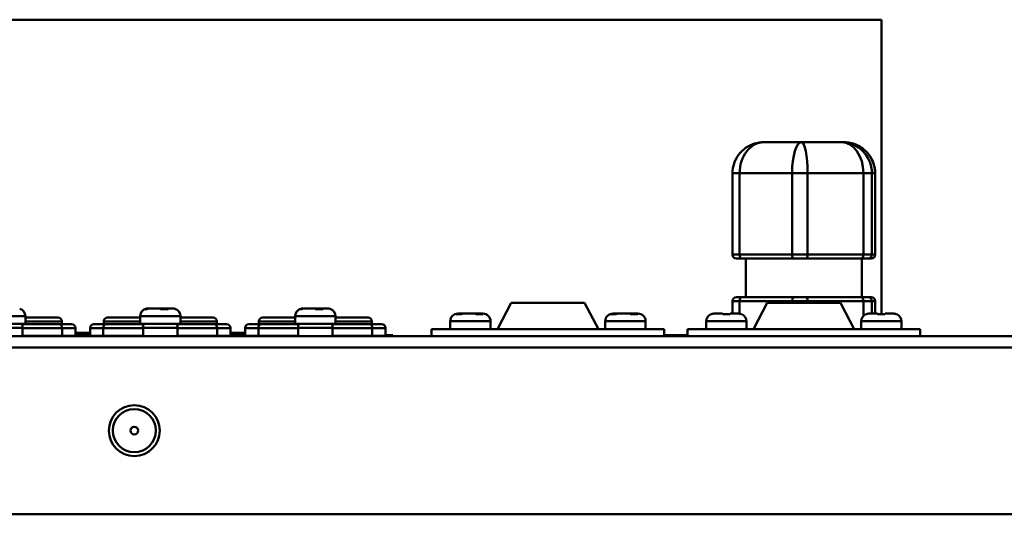
# Model space of a CAD drawing. Units: millimetres. Extents: x -3458 to 1209, y 0 to 3300.
# Drawn here: x -852 to -725, y 2794 to 2857 of the extents above; entities that cross this region are included whole.
import ezdxf

# ---------------------------------------------------------------- set-up
doc = ezdxf.new("R2010")
doc.units = ezdxf.units.MM
doc.header["$LTSCALE"] = 11.111111
doc.layers.add('Visible Edges(Pyrox)', color=7, linetype='Continuous', lineweight=50)
doc.layers.add('Visible Tangent Edges(Pyrox)', color=7, linetype='Continuous', lineweight=50)

msp = doc.modelspace()

# ---------------------------------------------------------------- linework, layer by layer
at = {"layer": 'Visible Edges(Pyrox)'}
for p, q in [((-741.01, 2857.3), (-942.01, 2857.3)), ((-741.01, 2857.3), (-741.01, 2819.32)), ((-756.15, 2841.5), (-755.08, 2841.5)), ((-755.08, 2841.5), (-754.71, 2841.5)), ((-752.39, 2841.5), (-751.31, 2841.5)), ((-751.31, 2841.5), (-750.16, 2841.5)), ((-750.16, 2841.5), (-749.63, 2841.5)), ((-747.31, 2841.5), (-746.17, 2841.5)), ((-746.17, 2841.5), (-746.1, 2841.5)), ((-746.1, 2841.5), (-745.94, 2841.5)), ((-745.94, 2841.5), (-745.87, 2841.5)), ((-760.21, 2827), (-760.21, 2837.5)), ((-741.81, 2827), (-741.81, 2837.5)), ((-759.71, 2826.5), (-759.03, 2826.5)), ((-752.25, 2826.5), (-759.03, 2826.5)), ((-758.51, 2821.5), (-758.51, 2826.5)), ((-752.25, 2826.5), (-750.75, 2826.5)), ((-743.55, 2826.5), (-750.75, 2826.5)), ((-743.55, 2826.5), (-742.73, 2826.5)), ((-743.51, 2821.5), (-743.51, 2826.5)), ((-742.31, 2826.5), (-742.73, 2826.5)), ((-742.31, 2826.5), (-742.31, 2826.5)), ((-788.75, 2820.8), (-790.51, 2817.4)), ((-788.75, 2820.8), (-779.28, 2820.8)), ((-777.51, 2817.4), (-779.28, 2820.8)), ((-760.21, 2819.4), (-760.21, 2821)), ((-759.03, 2821.5), (-759.71, 2821.5)), ((-759.03, 2821.5), (-752.25, 2821.5)), ((-755.75, 2820.8), (-757.51, 2817.4)), ((-755.75, 2820.8), (-746.28, 2820.8)), ((-750.75, 2821.5), (-752.25, 2821.5)), ((-750.75, 2821.5), (-743.55, 2821.5)), ((-744.51, 2817.4), (-746.28, 2820.8)), ((-742.73, 2821.5), (-743.55, 2821.5)), ((-742.73, 2821.5), (-742.31, 2821.5)), ((-742.31, 2821.5), (-742.31, 2821.5)), ((-741.81, 2819.4), (-741.81, 2821)), ((-835.34, 2820.05), (-835.61, 2820.05)), ((-834.09, 2820.05), (-835.34, 2820.05)), ((-833.8, 2820.05), (-833.94, 2820.05)), ((-833.28, 2820.05), (-833.8, 2820.05)), ((-833.26, 2820.05), (-833.28, 2820.05)), ((-833.28, 2820.05), (-833.28, 2819.96)), ((-833.12, 2820.05), (-833.26, 2820.05)), ((-832.41, 2820.05), (-833.12, 2820.05)), ((-815.34, 2820.05), (-815.61, 2820.05)), ((-814.09, 2820.05), (-815.34, 2820.05)), ((-813.8, 2820.05), (-813.94, 2820.05)), ((-813.28, 2820.05), (-813.8, 2820.05)), ((-813.26, 2820.05), (-813.28, 2820.05)), ((-813.28, 2820.05), (-813.28, 2819.96)), ((-813.12, 2820.05), (-813.26, 2820.05)), ((-812.41, 2820.05), (-813.12, 2820.05)), ((-795.52, 2819.4), (-795.61, 2819.4)), ((-795.11, 2819.4), (-795.52, 2819.4)), ((-794.92, 2819.4), (-795.11, 2819.4)), ((-794.92, 2819.4), (-794.92, 2819.4)), ((-793.47, 2819.4), (-794.9, 2819.4)), ((-793.12, 2819.4), (-793.47, 2819.4)), ((-793, 2819.4), (-793.11, 2819.4)), ((-793.11, 2819.4), (-793.11, 2819.3)), ((-792.68, 2819.4), (-793, 2819.4)), ((-792.41, 2819.4), (-792.68, 2819.4)), ((-775.53, 2819.4), (-775.61, 2819.4)), ((-775.11, 2819.4), (-775.53, 2819.4)), ((-774.93, 2819.4), (-775.11, 2819.4)), ((-773.5, 2819.4), (-774.93, 2819.4)), ((-773.11, 2819.4), (-773.5, 2819.4)), ((-773.01, 2819.4), (-773.11, 2819.4)), ((-773.11, 2819.4), (-773.11, 2819.3)), ((-772.7, 2819.4), (-773.01, 2819.4)), ((-772.41, 2819.4), (-772.7, 2819.4)), ((-761.51, 2819.4), (-762.53, 2819.4)), ((-759.49, 2819.4), (-760.51, 2819.4)), ((-741.51, 2819.4), (-742.53, 2819.4)), ((-739.49, 2819.4), (-740.51, 2819.4)), ((-851.41, 2818.05), (-856.61, 2818.05)), ((-851.84, 2818.03), (-847.07, 2818.03)), ((-851.41, 2818.05), (-851.41, 2819.05)), ((-847.21, 2818.88), (-851.41, 2818.88)), ((-845.46, 2818.03), (-847.07, 2818.03)), ((-846.71, 2818.03), (-846.71, 2818.38)), ((-840.95, 2818.03), (-842.56, 2818.03)), ((-841.31, 2818.03), (-841.31, 2818.38)), ((-840.95, 2818.03), (-836.18, 2818.03)), ((-836.61, 2818.88), (-840.81, 2818.88)), ((-836.61, 2818.05), (-836.61, 2819.05)), ((-831.41, 2818.05), (-836.61, 2818.05)), ((-831.84, 2818.03), (-827.07, 2818.03)), ((-831.41, 2818.05), (-831.41, 2819.05)), ((-827.21, 2818.88), (-831.41, 2818.88)), ((-825.46, 2818.03), (-827.07, 2818.03)), ((-826.71, 2818.03), (-826.71, 2818.38)), ((-820.95, 2818.03), (-822.56, 2818.03)), ((-821.31, 2818.03), (-821.31, 2818.38)), ((-820.95, 2818.03), (-816.18, 2818.03)), ((-816.61, 2818.88), (-820.81, 2818.88)), ((-816.61, 2818.05), (-816.61, 2819.05)), ((-811.41, 2818.05), (-816.61, 2818.05)), ((-811.84, 2818.03), (-807.07, 2818.03)), ((-811.41, 2818.05), (-811.41, 2819.05)), ((-807.21, 2818.88), (-811.41, 2818.88)), ((-805.46, 2818.03), (-807.07, 2818.03)), ((-806.71, 2818.03), (-806.71, 2818.38)), ((-796.61, 2817.4), (-796.61, 2818.4)), ((-791.41, 2817.4), (-791.41, 2818.4)), ((-776.61, 2817.4), (-776.61, 2818.4)), ((-771.41, 2817.4), (-771.41, 2818.4)), ((-763.61, 2817.4), (-763.61, 2818.4)), ((-758.41, 2817.4), (-758.41, 2818.4)), ((-743.61, 2817.4), (-743.61, 2818.4)), ((-738.41, 2817.4), (-738.41, 2818.4)), ((-851.8, 2816.53), (-851.8, 2817.53)), ((-844.96, 2816.53), (-844.96, 2817.53)), ((-844.96, 2816.9), (-843.06, 2816.9)), ((-843.06, 2816.53), (-843.06, 2817.53)), ((-836.22, 2817.53), (-836.22, 2816.53)), ((-831.8, 2816.53), (-831.8, 2817.53)), ((-824.96, 2816.53), (-824.96, 2817.53)), ((-824.96, 2816.9), (-823.06, 2816.9)), ((-823.06, 2816.53), (-823.06, 2817.53)), ((-816.22, 2817.53), (-816.22, 2816.53)), ((-811.8, 2816.53), (-811.8, 2817.53)), ((-804.96, 2816.53), (-804.96, 2817.53)), ((-799.01, 2817.4), (-799.01, 2816.5)), ((-799.01, 2817.4), (-769.01, 2817.4)), ((-769.01, 2817.4), (-769.01, 2816.5)), ((-766.01, 2817.4), (-736.01, 2817.4)), ((-766.01, 2816.5), (-766.01, 2817.4)), ((-736.01, 2816.5), (-736.01, 2817.4)), ((17.29, 2816.5), (-984.01, 2816.5)), ((-846.67, 2816.53), (-851.8, 2816.53)), ((-851.44, 2816.5), (-851.44, 2816.53)), ((-846.71, 2816.5), (-846.71, 2816.53)), ((-846.67, 2816.53), (-844.96, 2816.53)), ((-844.96, 2816.6), (-843.06, 2816.6)), ((-843.06, 2816.53), (-841.36, 2816.53)), ((-836.22, 2816.53), (-841.36, 2816.53)), ((-841.31, 2816.5), (-841.31, 2816.53)), ((-836.59, 2816.5), (-836.59, 2816.53)), ((-826.67, 2816.53), (-831.8, 2816.53)), ((-831.44, 2816.5), (-831.44, 2816.53)), ((-826.71, 2816.5), (-826.71, 2816.53)), ((-826.67, 2816.53), (-824.96, 2816.53)), ((-824.96, 2816.6), (-823.06, 2816.6)), ((-823.06, 2816.53), (-821.36, 2816.53)), ((-816.22, 2816.53), (-821.36, 2816.53)), ((-821.31, 2816.5), (-821.31, 2816.53)), ((-816.59, 2816.5), (-816.59, 2816.53)), ((-806.67, 2816.53), (-811.8, 2816.53)), ((-811.44, 2816.5), (-811.44, 2816.53)), ((-806.71, 2816.5), (-806.71, 2816.53)), ((-806.67, 2816.53), (-804.96, 2816.53)), ((-804.96, 2816.6), (-804.01, 2816.6)), ((-804.01, 2816.5), (-804.01, 2816.6)), ((-768.51, 2816.61), (-769.01, 2816.61)), ((-769.01, 2816.6), (-766.01, 2816.6)), ((-768.51, 2816.6), (-768.51, 2816.61)), ((-766.01, 2816.61), (-767.78, 2816.61)), ((-767.78, 2816.6), (-767.78, 2816.61)), ((-5.71, 2793.5), (-961.01, 2793.5))]:
    msp.add_line(p, q, dxfattribs=at)
for radius in [3.28, 0.5]:
    msp.add_circle((-837.36, 2804.3), radius, dxfattribs=at)
for centre, radius, start, end in [((-759.71, 2827), 0.5, 180, 270), ((-742.31, 2827), 0.5, 270, 0), ((-759.71, 2821), 0.5, 90, 180), ((-742.31, 2821), 0.5, 0, 90), ((-852.41, 2819.05), 1, 0, 74.4381), ((-835.61, 2819.05), 1, 105.5619, 180), ((-832.41, 2819.05), 1, 0, 74.4381), ((-815.61, 2819.05), 1, 105.5619, 180), ((-812.41, 2819.05), 1, 0, 74.4381), ((-795.61, 2818.4), 1, 90, 180), ((-792.41, 2818.4), 1, 0, 90), ((-775.61, 2818.4), 1, 90, 180), ((-772.41, 2818.4), 1, 0, 90), ((-762.61, 2818.4), 1, 113.5782, 180), ((-759.41, 2818.4), 1, 0, 66.4218), ((-742.61, 2818.4), 1, 113.5782, 180), ((-739.41, 2818.4), 1, 0, 66.4218), ((-851.94, 2817.55), 0.5, 71.8051, 90), ((-847.21, 2818.38), 0.5, 0, 90), ((-845.46, 2817.53), 0.5, 0, 90), ((-842.56, 2817.53), 0.5, 90, 180), ((-840.81, 2818.38), 0.5, 90, 180), ((-836.09, 2817.55), 0.5, 90, 108.1949), ((-831.94, 2817.55), 0.5, 71.8051, 90), ((-827.21, 2818.38), 0.5, 0, 90), ((-825.46, 2817.53), 0.5, 0, 90), ((-822.56, 2817.53), 0.5, 90, 180), ((-820.81, 2818.38), 0.5, 90, 180), ((-816.09, 2817.55), 0.5, 90, 108.1949), ((-811.94, 2817.55), 0.5, 71.8051, 90), ((-807.21, 2818.38), 0.5, 0, 90), ((-805.46, 2817.53), 0.5, 0, 90)]:
    msp.add_arc(centre, radius, start, end, dxfattribs=at)
for points, knots in [([(-756.15, 2841.5), (-756.57, 2841.5), (-756.99, 2841.44), (-757.79, 2841.18), (-758.17, 2841), (-758.86, 2840.51), (-759.17, 2840.21), (-759.67, 2839.54), (-759.87, 2839.16), (-760.14, 2838.36), (-760.21, 2837.95), (-760.21, 2837.53), (-760.21, 2837.51), (-760.21, 2837.5)], [-1.570796, -1.570796, -1.570796, -1.570796, -1.256637, -1.256637, -0.942478, -0.942478, -0.628319, -0.628319, -0.314159, -0.314159, -0.00904, -0.00904, 0, 0, 0, 0]), ([(-752.39, 2841.5), (-752.4, 2841.5), (-752.41, 2841.5), (-752.91, 2841.5), (-753.39, 2841.5), (-754.28, 2841.5), (-754.69, 2841.5), (-755.06, 2841.5), (-755.07, 2841.5), (-755.08, 2841.5)], [-0.002743, -0.002743, -0.002743, -0.002743, 0, 0, 0.1586129, 0.1586129, 0.3172259, 0.3172259, 0.3199689, 0.3199689, 0.3199689, 0.3199689]), ([(-754.71, 2841.5), (-754.7, 2841.5), (-754.7, 2841.5), (-754.35, 2841.5), (-753.99, 2841.5), (-753.6, 2841.5)], [-0.002743, -0.002743, -0.002743, -0.002743, 0, 0, 0.1318283, 0.1318283, 0.1318283, 0.1318283]), ([(-747.31, 2841.5), (-747.32, 2841.5), (-747.33, 2841.5), (-747.74, 2841.5), (-748.18, 2841.5), (-749.13, 2841.5), (-749.63, 2841.5), (-750.15, 2841.5), (-750.16, 2841.5), (-750.16, 2841.5)], [-0.002743, -0.002743, -0.002743, -0.002743, 0, 0, 0.1586129, 0.1586129, 0.3172259, 0.3172259, 0.3199689, 0.3199689, 0.3199689, 0.3199689]), ([(-749.63, 2841.5), (-749.63, 2841.5), (-749.62, 2841.5), (-749.2, 2841.5), (-748.8, 2841.5), (-748.42, 2841.5)], [-0.002743, -0.002743, -0.002743, -0.002743, 0, 0, 0.1318283, 0.1318283, 0.1318283, 0.1318283]), ([(-745.94, 2841.5), (-745.93, 2841.5), (-745.93, 2841.5), (-745.84, 2841.5), (-745.81, 2841.5), (-745.86, 2841.5), (-745.95, 2841.5), (-746.1, 2841.5), (-746.1, 2841.5), (-746.1, 2841.5)], [-0.0027367, -0.0027367, -0.0027367, -0.0027367, 0, 0, 0.1586192, 0.1586192, 0.3172385, 0.3172385, 0.3199751, 0.3199751, 0.3199751, 0.3199751]), ([(-745.87, 2841.5), (-745.45, 2841.5), (-745.03, 2841.44), (-744.23, 2841.18), (-743.85, 2841), (-743.16, 2840.51), (-742.86, 2840.21), (-742.35, 2839.54), (-742.15, 2839.16), (-741.89, 2838.36), (-741.82, 2837.95), (-741.81, 2837.53), (-741.81, 2837.51), (-741.81, 2837.5)], [-1.570796, -1.570796, -1.570796, -1.570796, -1.256637, -1.256637, -0.942478, -0.942478, -0.628319, -0.628319, -0.314159, -0.314159, -0.00904, -0.00904, 0, 0, 0, 0]), ([(-835.61, 2820.05), (-835.74, 2820.05), (-835.88, 2820.02), (-836.02, 2819.96), (-836.05, 2819.95), (-836.07, 2819.94)], [0.46948981, 0.46948981, 0.46948981, 0.46948981, 0.50858056, 0.50858056, 0.51662146, 0.51662146, 0.51662146, 0.51662146]), ([(-836.07, 2819.94), (-836.03, 2819.96), (-835.98, 2819.97), (-835.94, 2819.97), (-835.9, 2819.97), (-835.85, 2819.96), (-835.8, 2819.94)], [-0.04749909, -0.04749909, -0.04749909, -0.04749909, 0, 0, 0, 0.04749909, 0.04749909, 0.04749909, 0.04749909]), ([(-835.8, 2819.94), (-835.78, 2819.95), (-835.76, 2819.96), (-835.62, 2820.02), (-835.47, 2820.05), (-835.34, 2820.05)], [0.10347544, 0.10347544, 0.10347544, 0.10347544, 0.11151635, 0.11151635, 0.15060709, 0.15060709, 0.15060709, 0.15060709]), ([(-834.09, 2820.05), (-834.05, 2820.05), (-834.01, 2820.02), (-833.97, 2819.96), (-833.96, 2819.95), (-833.96, 2819.94)], [0.46948981, 0.46948981, 0.46948981, 0.46948981, 0.50858056, 0.50858056, 0.51662146, 0.51662146, 0.51662146, 0.51662146]), ([(-833.96, 2819.94), (-833.79, 2819.96), (-833.63, 2819.97), (-833.48, 2819.97), (-833.32, 2819.97), (-833.16, 2819.96), (-832.99, 2819.94)], [-0.04749909, -0.04749909, -0.04749909, -0.04749909, 0, 0, 0, 0.04749909, 0.04749909, 0.04749909, 0.04749909]), ([(-832.99, 2819.94), (-833, 2819.95), (-833.01, 2819.96), (-833.05, 2820.02), (-833.09, 2820.05), (-833.12, 2820.05)], [0.10347544, 0.10347544, 0.10347544, 0.10347544, 0.11151635, 0.11151635, 0.15060709, 0.15060709, 0.15060709, 0.15060709]), ([(-815.61, 2820.05), (-815.74, 2820.05), (-815.88, 2820.02), (-816.02, 2819.96), (-816.05, 2819.95), (-816.07, 2819.94)], [0.46948981, 0.46948981, 0.46948981, 0.46948981, 0.50858056, 0.50858056, 0.51662146, 0.51662146, 0.51662146, 0.51662146]), ([(-816.07, 2819.94), (-816.03, 2819.96), (-815.98, 2819.97), (-815.94, 2819.97), (-815.9, 2819.97), (-815.85, 2819.96), (-815.8, 2819.94)], [-0.04749909, -0.04749909, -0.04749909, -0.04749909, 0, 0, 0, 0.04749909, 0.04749909, 0.04749909, 0.04749909]), ([(-815.8, 2819.94), (-815.78, 2819.95), (-815.76, 2819.96), (-815.62, 2820.02), (-815.47, 2820.05), (-815.34, 2820.05)], [0.10347544, 0.10347544, 0.10347544, 0.10347544, 0.11151635, 0.11151635, 0.15060709, 0.15060709, 0.15060709, 0.15060709]), ([(-814.09, 2820.05), (-814.05, 2820.05), (-814.01, 2820.02), (-813.97, 2819.96), (-813.96, 2819.95), (-813.96, 2819.94)], [0.46948981, 0.46948981, 0.46948981, 0.46948981, 0.50858056, 0.50858056, 0.51662146, 0.51662146, 0.51662146, 0.51662146]), ([(-813.96, 2819.94), (-813.79, 2819.96), (-813.63, 2819.97), (-813.48, 2819.97), (-813.32, 2819.97), (-813.16, 2819.96), (-812.99, 2819.94)], [-0.04749909, -0.04749909, -0.04749909, -0.04749909, 0, 0, 0, 0.04749909, 0.04749909, 0.04749909, 0.04749909]), ([(-812.99, 2819.94), (-813, 2819.95), (-813.01, 2819.96), (-813.05, 2820.02), (-813.09, 2820.05), (-813.12, 2820.05)], [0.10347544, 0.10347544, 0.10347544, 0.10347544, 0.11151635, 0.11151635, 0.15060709, 0.15060709, 0.15060709, 0.15060709]), ([(-795.52, 2819.4), (-795.62, 2819.4), (-795.74, 2819.37), (-795.85, 2819.31), (-795.87, 2819.3), (-795.89, 2819.29)], [0.46948981, 0.46948981, 0.46948981, 0.46948981, 0.50858056, 0.50858056, 0.51662146, 0.51662146, 0.51662146, 0.51662146]), ([(-795.89, 2819.29), (-795.79, 2819.31), (-795.68, 2819.32), (-795.59, 2819.32), (-795.49, 2819.32), (-795.38, 2819.31), (-795.28, 2819.29)], [-0.04749909, -0.04749909, -0.04749909, -0.04749909, 0, 0, 0, 0.04749909, 0.04749909, 0.04749909, 0.04749909]), ([(-795.28, 2819.29), (-795.26, 2819.3), (-795.24, 2819.31), (-795.12, 2819.37), (-795, 2819.4), (-794.9, 2819.4)], [0.10347544, 0.10347544, 0.10347544, 0.10347544, 0.11151635, 0.11151635, 0.15060709, 0.15060709, 0.15060709, 0.15060709]), ([(-793.47, 2819.4), (-793.39, 2819.4), (-793.29, 2819.37), (-793.2, 2819.31), (-793.19, 2819.3), (-793.17, 2819.29)], [0.46948981, 0.46948981, 0.46948981, 0.46948981, 0.50858056, 0.50858056, 0.51662146, 0.51662146, 0.51662146, 0.51662146]), ([(-793.17, 2819.29), (-793.04, 2819.31), (-792.9, 2819.32), (-792.78, 2819.32), (-792.65, 2819.32), (-792.52, 2819.31), (-792.38, 2819.29)], [-0.04749909, -0.04749909, -0.04749909, -0.04749909, 0, 0, 0, 0.04749909, 0.04749909, 0.04749909, 0.04749909]), ([(-792.38, 2819.29), (-792.4, 2819.3), (-792.42, 2819.31), (-792.5, 2819.37), (-792.6, 2819.4), (-792.68, 2819.4)], [0.10347544, 0.10347544, 0.10347544, 0.10347544, 0.11151635, 0.11151635, 0.15060709, 0.15060709, 0.15060709, 0.15060709]), ([(-775.53, 2819.4), (-775.63, 2819.4), (-775.76, 2819.37), (-775.87, 2819.31), (-775.89, 2819.3), (-775.91, 2819.29)], [0.46948981, 0.46948981, 0.46948981, 0.46948981, 0.50858056, 0.50858056, 0.51662146, 0.51662146, 0.51662146, 0.51662146]), ([(-775.91, 2819.29), (-775.81, 2819.31), (-775.71, 2819.32), (-775.62, 2819.32), (-775.52, 2819.32), (-775.42, 2819.31), (-775.32, 2819.29)], [-0.04749909, -0.04749909, -0.04749909, -0.04749909, 0, 0, 0, 0.04749909, 0.04749909, 0.04749909, 0.04749909]), ([(-775.32, 2819.29), (-775.3, 2819.3), (-775.28, 2819.31), (-775.16, 2819.37), (-775.04, 2819.4), (-774.93, 2819.4)], [0.10347544, 0.10347544, 0.10347544, 0.10347544, 0.11151635, 0.11151635, 0.15060709, 0.15060709, 0.15060709, 0.15060709]), ([(-773.5, 2819.4), (-773.43, 2819.4), (-773.33, 2819.37), (-773.25, 2819.31), (-773.23, 2819.3), (-773.22, 2819.29)], [0.46948981, 0.46948981, 0.46948981, 0.46948981, 0.50858056, 0.50858056, 0.51662146, 0.51662146, 0.51662146, 0.51662146]), ([(-773.22, 2819.29), (-773.08, 2819.31), (-772.94, 2819.32), (-772.82, 2819.32), (-772.69, 2819.32), (-772.55, 2819.31), (-772.42, 2819.29)], [-0.04749909, -0.04749909, -0.04749909, -0.04749909, 0, 0, 0, 0.04749909, 0.04749909, 0.04749909, 0.04749909]), ([(-772.42, 2819.29), (-772.43, 2819.3), (-772.45, 2819.31), (-772.53, 2819.37), (-772.62, 2819.4), (-772.7, 2819.4)], [0.10347544, 0.10347544, 0.10347544, 0.10347544, 0.11151635, 0.11151635, 0.15060709, 0.15060709, 0.15060709, 0.15060709]), ([(-763.01, 2819.29), (-762.99, 2819.3), (-762.96, 2819.31), (-762.82, 2819.37), (-762.66, 2819.4), (-762.53, 2819.4)], [0.10347544, 0.10347544, 0.10347544, 0.10347544, 0.11151635, 0.11151635, 0.15060709, 0.15060709, 0.15060709, 0.15060709]), ([(-761.51, 2819.4), (-761.51, 2819.39), (-761.51, 2819.37), (-761.51, 2819.31), (-761.51, 2819.3), (-761.51, 2819.29)], [0.46948981, 0.46948981, 0.46948981, 0.46948981, 0.50858056, 0.50858056, 0.51662146, 0.51662146, 0.51662146, 0.51662146]), ([(-761.51, 2819.29), (-761.34, 2819.31), (-761.17, 2819.32), (-761.01, 2819.32), (-760.85, 2819.32), (-760.68, 2819.31), (-760.51, 2819.29)], [-0.04749909, -0.04749909, -0.04749909, -0.04749909, 0, 0, 0, 0.04749909, 0.04749909, 0.04749909, 0.04749909]), ([(-760.51, 2819.29), (-760.51, 2819.3), (-760.51, 2819.31), (-760.51, 2819.37), (-760.51, 2819.39), (-760.51, 2819.4)], [0.10347544, 0.10347544, 0.10347544, 0.10347544, 0.11151635, 0.11151635, 0.15060709, 0.15060709, 0.15060709, 0.15060709]), ([(-759.49, 2819.4), (-759.36, 2819.4), (-759.21, 2819.37), (-759.06, 2819.31), (-759.04, 2819.3), (-759.01, 2819.29)], [0.46948981, 0.46948981, 0.46948981, 0.46948981, 0.50858056, 0.50858056, 0.51662146, 0.51662146, 0.51662146, 0.51662146]), ([(-743.01, 2819.29), (-742.99, 2819.3), (-742.96, 2819.31), (-742.82, 2819.37), (-742.66, 2819.4), (-742.53, 2819.4)], [0.10347544, 0.10347544, 0.10347544, 0.10347544, 0.11151635, 0.11151635, 0.15060709, 0.15060709, 0.15060709, 0.15060709]), ([(-741.51, 2819.4), (-741.51, 2819.39), (-741.51, 2819.37), (-741.51, 2819.31), (-741.51, 2819.3), (-741.51, 2819.29)], [0.46948981, 0.46948981, 0.46948981, 0.46948981, 0.50858056, 0.50858056, 0.51662146, 0.51662146, 0.51662146, 0.51662146]), ([(-741.51, 2819.29), (-741.34, 2819.31), (-741.17, 2819.32), (-741.01, 2819.32), (-740.85, 2819.32), (-740.68, 2819.31), (-740.51, 2819.29)], [-0.04749909, -0.04749909, -0.04749909, -0.04749909, 0, 0, 0, 0.04749909, 0.04749909, 0.04749909, 0.04749909]), ([(-740.51, 2819.29), (-740.51, 2819.3), (-740.51, 2819.31), (-740.51, 2819.37), (-740.51, 2819.39), (-740.51, 2819.4)], [0.10347544, 0.10347544, 0.10347544, 0.10347544, 0.11151635, 0.11151635, 0.15060709, 0.15060709, 0.15060709, 0.15060709]), ([(-739.49, 2819.4), (-739.36, 2819.4), (-739.21, 2819.37), (-739.06, 2819.31), (-739.04, 2819.3), (-739.01, 2819.29)], [0.46948981, 0.46948981, 0.46948981, 0.46948981, 0.50858056, 0.50858056, 0.51662146, 0.51662146, 0.51662146, 0.51662146]), ([(-851.8, 2817.55), (-851.79, 2817.57), (-851.79, 2817.59), (-851.77, 2817.68), (-851.78, 2817.75), (-851.81, 2817.87), (-851.83, 2817.91), (-851.86, 2817.97), (-851.88, 2817.99), (-851.88, 2818.01), (-851.88, 2818.02), (-851.87, 2818.02), (-851.86, 2818.02), (-851.85, 2818.03), (-851.85, 2818.03), (-851.84, 2818.03)], [1.0724575, 1.0724575, 1.0724575, 1.0724575, 1.0836066, 1.0836066, 1.1162924, 1.1162924, 1.1508869, 1.1508869, 1.1772125, 1.1772125, 1.1910282, 1.1910282, 1.2008381, 1.2008381, 1.2086411, 1.2086411, 1.2086411, 1.2086411]), ([(-836.18, 2818.03), (-836.18, 2818.03), (-836.18, 2818.03), (-836.17, 2818.03), (-836.16, 2818.02), (-836.15, 2818.02), (-836.15, 2818.02), (-836.14, 2818.01), (-836.14, 2818), (-836.17, 2817.96), (-836.18, 2817.94), (-836.21, 2817.87), (-836.23, 2817.82), (-836.25, 2817.69), (-836.24, 2817.62), (-836.23, 2817.55), (-836.23, 2817.55), (-836.22, 2817.55)], [0.09342774, 0.09342774, 0.09342774, 0.09342774, 0.09547664, 0.09547664, 0.10054568, 0.10054568, 0.1065476, 0.1065476, 0.11437142, 0.11437142, 0.12053671, 0.12053671, 0.12800853, 0.12800853, 0.13648112, 0.13648112, 0.13672723, 0.13672723, 0.13672723, 0.13672723]), ([(-831.8, 2817.55), (-831.79, 2817.57), (-831.79, 2817.59), (-831.77, 2817.68), (-831.78, 2817.75), (-831.81, 2817.87), (-831.83, 2817.91), (-831.86, 2817.97), (-831.88, 2817.99), (-831.88, 2818.01), (-831.88, 2818.02), (-831.87, 2818.02), (-831.86, 2818.02), (-831.85, 2818.03), (-831.85, 2818.03), (-831.84, 2818.03)], [1.0724575, 1.0724575, 1.0724575, 1.0724575, 1.0836066, 1.0836066, 1.1162924, 1.1162924, 1.1508869, 1.1508869, 1.1772125, 1.1772125, 1.1910282, 1.1910282, 1.2008381, 1.2008381, 1.2086411, 1.2086411, 1.2086411, 1.2086411]), ([(-816.18, 2818.03), (-816.18, 2818.03), (-816.18, 2818.03), (-816.17, 2818.03), (-816.16, 2818.02), (-816.15, 2818.02), (-816.15, 2818.02), (-816.14, 2818.01), (-816.14, 2818), (-816.17, 2817.96), (-816.18, 2817.94), (-816.21, 2817.87), (-816.23, 2817.82), (-816.25, 2817.69), (-816.24, 2817.62), (-816.23, 2817.55), (-816.23, 2817.55), (-816.22, 2817.55)], [0.09342774, 0.09342774, 0.09342774, 0.09342774, 0.09547664, 0.09547664, 0.10054568, 0.10054568, 0.1065476, 0.1065476, 0.11437142, 0.11437142, 0.12053671, 0.12053671, 0.12800853, 0.12800853, 0.13648112, 0.13648112, 0.13672723, 0.13672723, 0.13672723, 0.13672723]), ([(-811.8, 2817.55), (-811.79, 2817.57), (-811.79, 2817.59), (-811.77, 2817.68), (-811.78, 2817.75), (-811.81, 2817.87), (-811.83, 2817.91), (-811.86, 2817.97), (-811.88, 2817.99), (-811.88, 2818.01), (-811.88, 2818.02), (-811.87, 2818.02), (-811.86, 2818.02), (-811.85, 2818.03), (-811.85, 2818.03), (-811.84, 2818.03)], [1.0724575, 1.0724575, 1.0724575, 1.0724575, 1.0836066, 1.0836066, 1.1162924, 1.1162924, 1.1508869, 1.1508869, 1.1772125, 1.1772125, 1.1910282, 1.1910282, 1.2008381, 1.2008381, 1.2086411, 1.2086411, 1.2086411, 1.2086411]), ([(-851.8, 2817.55), (-851.8, 2817.55), (-851.8, 2817.55), (-851.8, 2817.54), (-851.8, 2817.53), (-851.8, 2817.53)], [-0.002919294, -0.002919294, -0.002919294, -0.002919294, -0.001847262, -0.001847262, 0, 0, 0, 0]), ([(-836.22, 2817.53), (-836.22, 2817.53), (-836.22, 2817.54), (-836.22, 2817.55), (-836.22, 2817.55), (-836.22, 2817.55)], [0, 0, 0, 0, 0.001847262, 0.001847262, 0.002919294, 0.002919294, 0.002919294, 0.002919294]), ([(-831.8, 2817.55), (-831.8, 2817.55), (-831.8, 2817.55), (-831.8, 2817.54), (-831.8, 2817.53), (-831.8, 2817.53)], [-0.002919294, -0.002919294, -0.002919294, -0.002919294, -0.001847262, -0.001847262, 0, 0, 0, 0]), ([(-816.22, 2817.53), (-816.22, 2817.53), (-816.22, 2817.54), (-816.22, 2817.55), (-816.22, 2817.55), (-816.22, 2817.55)], [0, 0, 0, 0, 0.001847262, 0.001847262, 0.002919294, 0.002919294, 0.002919294, 0.002919294]), ([(-811.8, 2817.55), (-811.8, 2817.55), (-811.8, 2817.55), (-811.8, 2817.54), (-811.8, 2817.53), (-811.8, 2817.53)], [-0.002919294, -0.002919294, -0.002919294, -0.002919294, -0.001847262, -0.001847262, 0, 0, 0, 0])]:
    msp.add_open_spline(points, degree=3, knots=knots, dxfattribs=at)
for points in [[(-833.94, 2820.05), (-833.96, 2820.05), (-833.99, 2820.04), (-834.01, 2820.01)], [(-832.41, 2820.05), (-832.33, 2820.05), (-832.23, 2820.04), (-832.14, 2820.01)], [(-813.94, 2820.05), (-813.96, 2820.05), (-813.99, 2820.04), (-814.01, 2820.01)], [(-812.41, 2820.05), (-812.33, 2820.05), (-812.23, 2820.04), (-812.14, 2820.01)], [(-793.11, 2819.4), (-793.11, 2819.4), (-793.12, 2819.4), (-793.12, 2819.4)], [(-763.01, 2819.32), (-763.01, 2819.31), (-763.01, 2819.31), (-763.01, 2819.29)], [(-759.01, 2819.29), (-759.01, 2819.31), (-759.01, 2819.31), (-759.01, 2819.32)], [(-743.01, 2819.32), (-743.01, 2819.31), (-743.01, 2819.31), (-743.01, 2819.29)], [(-739.01, 2819.29), (-739.01, 2819.31), (-739.01, 2819.31), (-739.01, 2819.32)]]:
    msp.add_open_spline(points, degree=3, dxfattribs=at)
at = {"layer": 'Visible Tangent Edges(Pyrox)'}
for p, q in [((-760.21, 2837.5), (-759.3, 2837.5)), ((-752.52, 2837.5), (-759.3, 2837.5)), ((-759.3, 2837.5), (-759.3, 2827)), ((-752.52, 2837.5), (-750.52, 2837.5)), ((-752.52, 2827), (-752.52, 2837.5)), ((-743.32, 2837.5), (-750.52, 2837.5)), ((-750.52, 2837.5), (-750.52, 2827)), ((-743.32, 2837.5), (-742.23, 2837.5)), ((-743.32, 2827), (-743.32, 2837.5)), ((-741.81, 2837.5), (-742.23, 2837.5)), ((-742.23, 2837.5), (-742.23, 2827)), ((-741.81, 2837.5), (-741.81, 2837.5)), ((-741.81, 2827), (-741.81, 2837.5)), ((-759.3, 2827), (-760.21, 2827)), ((-759.3, 2827), (-752.52, 2827)), ((-750.52, 2827), (-752.52, 2827)), ((-750.52, 2827), (-743.32, 2827)), ((-742.23, 2827), (-743.32, 2827)), ((-742.23, 2827), (-741.81, 2827)), ((-741.81, 2827), (-741.81, 2827)), ((-760.21, 2821), (-759.3, 2821)), ((-752.52, 2821), (-759.3, 2821)), ((-759.3, 2821), (-759.3, 2819.38)), ((-752.52, 2821), (-750.52, 2821)), ((-752.52, 2820.8), (-752.52, 2821)), ((-743.32, 2821), (-750.52, 2821)), ((-750.52, 2821), (-750.52, 2820.8)), ((-743.32, 2821), (-742.23, 2821)), ((-743.32, 2819.11), (-743.32, 2821)), ((-741.81, 2821), (-742.23, 2821)), ((-742.23, 2821), (-742.23, 2819.4)), ((-741.81, 2821), (-741.81, 2821)), ((-741.81, 2819.4), (-741.81, 2821)), ((-833.8, 2819.95), (-833.8, 2820.05)), ((-833.26, 2820.05), (-833.26, 2819.96)), ((-813.8, 2819.95), (-813.8, 2820.05)), ((-813.26, 2820.05), (-813.26, 2819.96)), ((-795.11, 2819.37), (-795.11, 2819.4)), ((-793, 2819.4), (-793, 2819.31)), ((-775.11, 2819.38), (-775.11, 2819.4)), ((-773.01, 2819.4), (-773.01, 2819.31)), ((-856.61, 2819.05), (-851.41, 2819.05)), ((-851.41, 2818.38), (-846.71, 2818.38)), ((-841.31, 2818.38), (-836.61, 2818.38)), ((-836.61, 2819.05), (-831.41, 2819.05)), ((-831.41, 2818.38), (-826.71, 2818.38)), ((-821.31, 2818.38), (-816.61, 2818.38)), ((-816.61, 2819.05), (-811.41, 2819.05)), ((-811.41, 2818.38), (-806.71, 2818.38)), ((-796.61, 2818.4), (-791.41, 2818.4)), ((-776.61, 2818.4), (-771.41, 2818.4)), ((-763.61, 2818.4), (-758.41, 2818.4)), ((-743.61, 2818.4), (-738.41, 2818.4)), ((-856.22, 2817.55), (-851.8, 2817.55)), ((-846.67, 2817.53), (-851.8, 2817.53)), ((-846.67, 2817.53), (-844.96, 2817.53)), ((-846.67, 2816.53), (-846.67, 2817.53)), ((-843.06, 2817.53), (-841.36, 2817.53)), ((-836.22, 2817.53), (-841.36, 2817.53)), ((-841.36, 2816.53), (-841.36, 2817.53)), ((-836.22, 2817.55), (-831.8, 2817.55)), ((-826.67, 2817.53), (-831.8, 2817.53)), ((-826.67, 2817.53), (-824.96, 2817.53)), ((-826.67, 2816.53), (-826.67, 2817.53)), ((-823.06, 2817.53), (-821.36, 2817.53)), ((-816.22, 2817.53), (-821.36, 2817.53)), ((-821.36, 2816.53), (-821.36, 2817.53)), ((-816.22, 2817.55), (-811.8, 2817.55)), ((-806.67, 2817.53), (-811.8, 2817.53)), ((-806.67, 2817.53), (-804.96, 2817.53)), ((-806.67, 2816.53), (-806.67, 2817.53)), ((-982.57, 2815), (15.85, 2815))]:
    msp.add_line(p, q, dxfattribs=at)
msp.add_circle((-837.36, 2804.3), 2.78, dxfattribs=at)
at = {"layer": 'Visible Tangent Edges(Pyrox)', "extrusion": (0, 0, -1)}
for centre, major_axis, ratio, start_param, end_param in [((-756.15, 2837.5), (0, -4), 0.786348, 1.570796, 3.141593), ((-751.31, 2837.5), (0, 4), 0.30196, 4.712389, 6.283185), ((-751.31, 2837.5), (0, -4), 0.19737, 3.141593, 4.712389), ((-746.17, 2837.5), (0, 4), 0.711641, 0, 1.570796), ((-746.17, 2837.5), (0, -4), 0.983718, 3.141593, 4.712389), ((-745.87, 2837.5), (4.05, 0), 0.986581, 4.712389, 6.283185), ((-759.03, 2827), (0, -0.5), 0.544154, 0, 1.570796), ((-752.25, 2827), (0, -0.5), 0.544154, 0, 1.570796), ((-750.75, 2827), (0, -0.5), 0.454505, 4.712389, 6.283185), ((-743.55, 2827), (0, -0.5), 0.454505, 4.712389, 6.283185), ((-742.73, 2827), (0, -0.5), 0.99866, 4.712389, 6.283185), ((-742.31, 2827), (0, -0.5), 0.99866, 4.712389, 6.283185), ((-759.03, 2821), (0, 0.5), 0.544154, 4.712389, 6.283185), ((-752.25, 2821), (0, 0.5), 0.544154, 4.712389, 6.283185), ((-750.75, 2821), (0, 0.5), 0.454505, 0, 1.570796), ((-743.55, 2821), (0, 0.5), 0.454505, 0, 1.570796), ((-742.73, 2821), (0, 0.5), 0.99866, 0, 1.570796), ((-742.31, 2821), (0, 0.5), 0.99866, 0, 1.570796), ((-847.07, 2817.53), (0, 0.5), 0.811639, 0, 1.570796), ((-840.95, 2817.53), (0, 0.5), 0.811639, 4.712389, 6.283185), ((-827.07, 2817.53), (0, 0.5), 0.811639, 0, 1.570796), ((-820.95, 2817.53), (0, 0.5), 0.811639, 4.712389, 6.283185), ((-807.07, 2817.53), (0, 0.5), 0.811639, 0, 1.570796)]:
    msp.add_ellipse(centre, major_axis=major_axis, ratio=ratio, start_param=start_param, end_param=end_param, dxfattribs=at)

doc.saveas('drawing.dxf')
